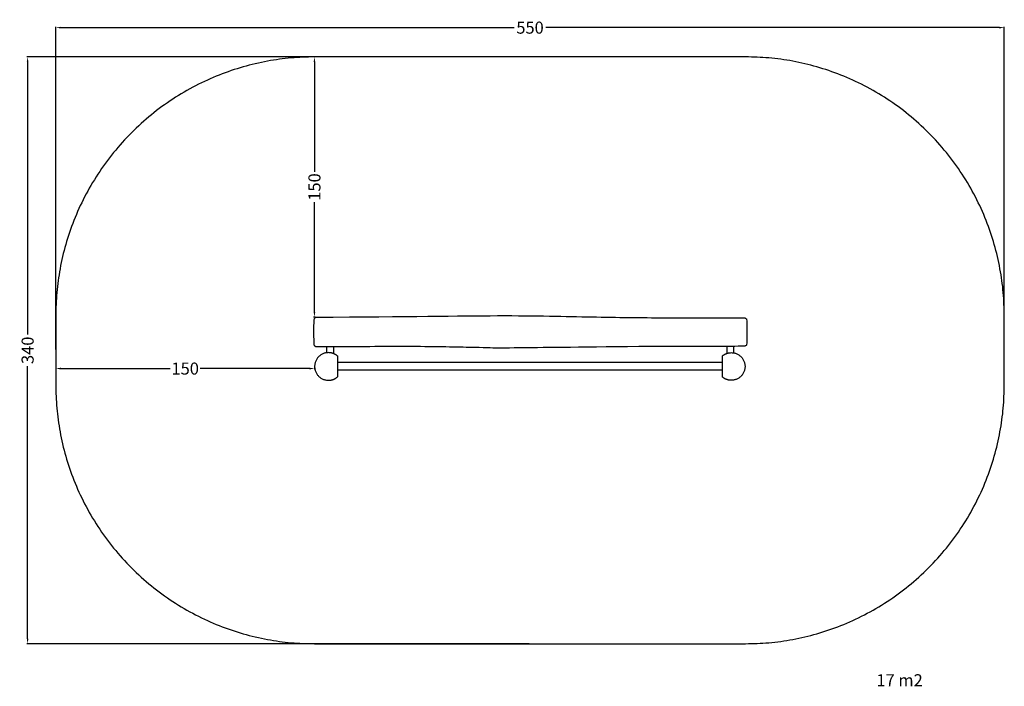
# Model space of a CAD drawing. Units: millimetres. Extents: x -21 to 550, y -185 to 201.
import ezdxf

# ---------------------------------------------------------------- set-up
doc = ezdxf.new("R2010")
doc.units = ezdxf.units.MM
doc.header["$MEASUREMENT"] = 0
for name, color, linetype, true_color in [('Dimensions', 7, 'Continuous', 0x000000), ('Equipment', 7, 'Continuous', 0x000000), ('Safety area', 7, 'Continuous', 0x000000)]:
    doc.layers.add(name, color=color, linetype=linetype, true_color=true_color)
doc.styles.add('Arial', font='txt')
doc.dimstyles.new('Default', dxfattribs={"dimtxt": 7, "dimasz": 3, "dimexe": 0.5, "dimexo": 0.5, "dimgap": 0.25, "dimtad": 0, "dimtoh": 1, "dimdec": 0, "dimzin": 1, "dimdsep": 46, "dimtxsty": 'Arial', "dimcen": 0.5, "dimadec": 0, "dimazin": 0, "dimtfac": 1, "dimtdec": 4, "dimtix": 1, "dimtmove": 1, "dimatfit": 3, "dimfxl": 0, "dimtolj": 1, "dimtzin": 1, "dimarcsym": 0})

# ---------------------------------------------------------------- blocks, each defined once
blk = doc.blocks.new('*D1')
at = {"layer": 'Defpoints', "color": 0}
for p in [(0, 196.31), (0, 9.37), (550, 9.37)]:
    blk.add_point(p, dxfattribs=at)
at = {"layer": 'Dimensions', "color": 0, "lineweight": -2}
for p, q in [((0, 9.87), (0, 196.81)), ((3, 196.31), (265.75, 196.31)), ((547, 196.31), (284.25, 196.31)), ((550, 9.87), (550, 196.81))]:
    blk.add_line(p, q, dxfattribs=at)
at = {"layer": 'Dimensions', "color": 0}
for points in [[(3, 196.81), (3, 195.81), (0, 196.31)], [(547, 195.81), (547, 196.81), (550, 196.31)]]:
    blk.add_solid(points, dxfattribs=at)
at = {"layer": 'Dimensions', "color": 0, "insert": (275, 196.31), "char_height": 7, "attachment_point": 5, "style": 'Arial'}
blk.add_mtext('\\A1;550', dxfattribs=at)
blk = doc.blocks.new('*D2')
at = {"layer": 'Defpoints', "color": 0}
for p in [(275, 179.37), (-16.31, -160.63), (275, -160.63)]:
    blk.add_point(p, dxfattribs=at)
at = {"layer": 'Dimensions', "color": 0, "lineweight": -2}
for p, q in [((274.5, 179.37), (-16.81, 179.37)), ((-16.31, 176.37), (-16.31, 18.62)), ((-16.31, -157.63), (-16.31, 0.12)), ((274.5, -160.63), (-16.81, -160.63))]:
    blk.add_line(p, q, dxfattribs=at)
at = {"layer": 'Dimensions', "color": 0}
for points in [[(-15.81, 176.37), (-16.81, 176.37), (-16.31, 179.37)], [(-16.81, -157.63), (-15.81, -157.63), (-16.31, -160.63)]]:
    blk.add_solid(points, dxfattribs=at)
at = {"layer": 'Dimensions', "color": 0, "insert": (-16.31, 9.37), "char_height": 7, "attachment_point": 5, "rotation": 90, "style": 'Arial'}
blk.add_mtext('\\A1;340', dxfattribs=at)
blk = doc.blocks.new('*D3')
at = {"layer": 'Defpoints', "color": 0}
for p in [(0, 0), (150.11, 0), (0, -1.21)]:
    blk.add_point(p, dxfattribs=at)
at = {"layer": 'Dimensions', "color": 0, "lineweight": -2}
for p, q in [((0, -0.5), (0, -1.71)), ((3, -1.21), (66.31, -1.21)), ((147.11, -1.21), (83.81, -1.21)), ((150.11, -0.5), (150.11, -1.71))]:
    blk.add_line(p, q, dxfattribs=at)
at = {"layer": 'Dimensions', "color": 0}
for points in [[(3, -0.71), (3, -1.71), (0, -1.21)], [(147.11, -1.71), (147.11, -0.71), (150.11, -1.21)]]:
    blk.add_solid(points, dxfattribs=at)
at = {"layer": 'Dimensions', "color": 0, "insert": (75.06, -1.21), "char_height": 7, "attachment_point": 5, "style": 'Arial'}
blk.add_mtext('\\A1;150', dxfattribs=at)
blk = doc.blocks.new('*D4')
at = {"layer": 'Defpoints', "color": 0}
for p in [(150, 179.37), (150.88, 179.37), (150.88, 28.58)]:
    blk.add_point(p, dxfattribs=at)
at = {"layer": 'Dimensions', "color": 0, "lineweight": -2}
for p, q in [((150.38, 179.37), (149.5, 179.37)), ((150, 176.37), (150, 112.72)), ((150, 31.58), (150, 95.22)), ((150.38, 28.58), (149.5, 28.58))]:
    blk.add_line(p, q, dxfattribs=at)
at = {"layer": 'Dimensions', "color": 0}
for points in [[(150.5, 176.37), (149.5, 176.37), (150, 179.37)], [(149.5, 31.58), (150.5, 31.58), (150, 28.58)]]:
    blk.add_solid(points, dxfattribs=at)
at = {"layer": 'Dimensions', "color": 0, "insert": (150, 103.97), "char_height": 7, "attachment_point": 5, "rotation": 90, "style": 'Arial'}
blk.add_mtext('\\A1;150', dxfattribs=at)

msp = doc.modelspace()

# ---------------------------------------------------------------- linework, layer by layer
at = {"layer": 'Equipment'}
for points in [[(389.29, 7.64), (389.29, 11.62)], [(393.2, 7.85), (393.2, 11.65)], [(157.05, 11.32), (157.05, 7.93)], [(161.06, 11.33), (161.06, 7.44)], [(163.31, 6.08), (163.31, -6.08)], [(386.47, 6.08), (386.47, -6.08)], [(386.47, 2.28), (163.31, 2.28)], [(163.31, -1.88), (386.47, -1.88)]]:
    msp.add_lwpolyline(points, dxfattribs=at)
for points in [[(352.32, 11.65), (312.64, 11.2), (261.65, 10.71), (257.89, 10.53), (243.57, 11), (205.93, 11.73), (150.88, 11.2), (150.63, 11.46), (150.05, 11.97), (149.71, 12.39), (149.71, 27.37), (149.99, 27.7), (150.32, 27.96), (150.88, 28.58)], [(150.88, 28.58), (205.93, 28.84), (261.65, 29.95), (312.64, 28.58), (352.32, 28.13), (399.3, 28.29), (399.63, 28.09), (400.03, 27.9), (400.33, 27.66), (400.79, 27.28), (400.79, 12.49), (400.44, 12.24), (400.14, 12.04), (399.3, 11.48), (352.32, 11.65)]]:
    msp.add_open_spline(points, degree=3, dxfattribs=at)
for points in [[(163.31, 6.08), (161.06, 8), (158.11, 8), (150.11, 8), (150.11, 0), (150.11, -8), (158.11, -8), (161.06, -8), (163.31, -6.08)], [(386.47, 6.08), (388.71, 8), (391.67, 8), (399.67, 8), (399.67, 0), (399.67, -8), (391.67, -8), (388.71, -8), (386.47, -6.08)]]:
    msp.add_rational_spline(points, [0.854851367918, 0.867340499728, 1, 0.707106781187, 1, 0.707106781187, 1, 0.867340499728, 0.854851367918], degree=2, knots=[6.874711, 6.874711, 6.874711, 12.566371, 12.566371, 25.132741, 25.132741, 37.699112, 37.699112, 43.390771, 43.390771, 43.390771], dxfattribs=at)
at = {"layer": 'Safety area'}
for points in [[(150, 179.37), (0, 179.37), (0, 29.37)], [(550, 29.37), (550, 179.37), (400, 179.37)], [(0, -10.63), (0, -160.63), (150, -160.63)], [(400, -160.63), (550, -160.63), (550, -10.63)]]:
    msp.add_rational_spline(points, [1, 0.707106781187, 1], degree=2, dxfattribs=at)
for points in [[(400, 179.37), (275, 179.37), (150, 179.37)], [(0, 29.37), (0, 9.37), (0, -10.63)], [(550, -10.63), (550, 9.37), (550, 29.37)], [(150, -160.63), (275, -160.63), (400, -160.63)]]:
    msp.add_open_spline(points, degree=2, dxfattribs=at)

# ---------------------------------------------------------------- texts
at = {"layer": 'Dimensions', "insert": (475.83, -178.29), "char_height": 7, "width": 33.5241, "attachment_point": 1, "line_spacing_factor": 0.963855}
msp.add_mtext('\\fArial;17 m2', dxfattribs=at)

# ---------------------------------------------------------------- dimensions: what is measured, and where the dimension line sits
at = {"layer": 'Dimensions'}
for base, p1, p2, picture, middle in [((0, 196.31), (550, 9.37), (0, 9.37), '*D1', (275, 196.31)), ((0, -1.21), (150.11, 0), (0, 0), '*D3', (75.06, -1.21))]:
    dim = msp.add_linear_dim(base=base, p1=p1, p2=p2, dimstyle='Default', dxfattribs=at)
    dim.commit()
    dim.dimension.update_dxf_attribs({"geometry": picture, "text_midpoint": middle})
dim = msp.add_linear_dim(base=(-16.31, -160.63), p1=(275, 179.37), p2=(275, -160.63), angle=90, dimstyle='Default', dxfattribs=at)
dim.commit()
dim.dimension.update_dxf_attribs({"geometry": '*D2', "text_midpoint": (-16.31, 9.37)})
dim = msp.add_linear_dim(base=(150, 179.37), p1=(150.88, 28.58, 20.1), p2=(150.88, 179.37, 20.1), angle=90, text='150', dimstyle='Default', dxfattribs=at)
dim.commit()
dim.dimension.update_dxf_attribs({"geometry": '*D4', "text_midpoint": (150, 103.97)})

doc.saveas('drawing.dxf')
